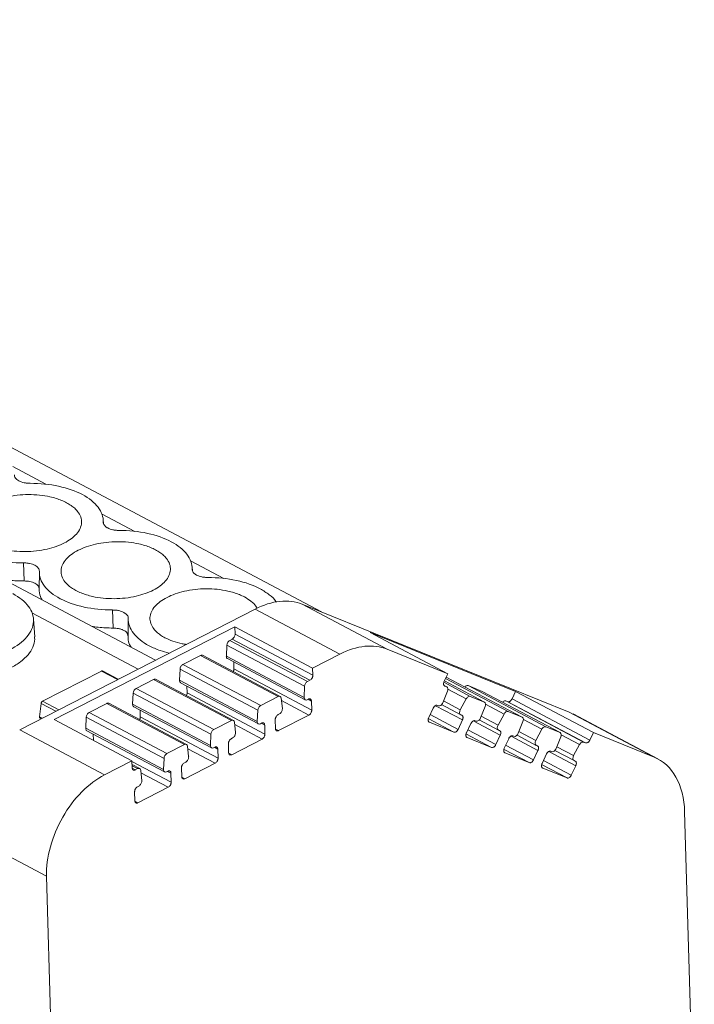
# Model space of a CAD drawing. Units: millimetres. Extents: x 1662 to 2000, y 1243 to 1362.
# Drawn here: x 1966 to 1999, y 1309 to 1356 of the extents above; entities that cross this region are included whole.
import ezdxf

# ---------------------------------------------------------------- set-up
doc = ezdxf.new("R2010")
doc.units = ezdxf.units.MM

# ---------------------------------------------------------------- blocks, each defined once
blk = doc.blocks.new('4')
at = {"color": 7, "linetype": 'Continuous', "lineweight": 15}
for p, q in [((1698.458, 1236.17), (1640.12, 1267.082)), ((1706.459, 1238.494), (1656.356, 1265.041)), ((1695.94, 1242.777), (1695.929, 1242.935)), ((1692.113, 1239.992), (1692.09, 1240.864)), ((1692.847, 1240.448), (1692.836, 1239.589)), ((1700.231, 1240.504), (1700.22, 1240.662)), ((1703.261, 1238.633), (1691.899, 1232.807)), ((1696.404, 1237.719), (1696.381, 1238.591)), ((1707.356, 1236.463), (1703.261, 1238.633)), ((1709.628, 1236.698), (1705.533, 1238.868)), ((1718.42, 1233.658), (1705.533, 1238.868)), ((1692.624, 1237.297), (1692.564, 1238.155)), ((1697.137, 1238.175), (1697.127, 1237.315)), ((1693.563, 1233.303), (1702.282, 1237.774)), ((1702.282, 1237.774), (1706.034, 1235.785)), ((1702.282, 1237.774), (1702.294, 1237.431)), ((1708.806, 1237.502), (1715.832, 1234.661)), ((1712.558, 1235.513), (1708.806, 1237.502)), ((1702.154, 1237.185), (1702.038, 1237.126)), ((1702.038, 1237.126), (1705.791, 1235.138)), ((1705.906, 1235.197), (1702.154, 1237.185)), ((1702.294, 1237.43), (1702.294, 1237.431)), ((1702.294, 1237.431), (1706.046, 1235.442)), ((1701.898, 1236.898), (1701.872, 1236.359)), ((1701.898, 1236.898), (1705.651, 1234.909)), ((1709.628, 1236.698), (1712.558, 1235.513)), ((1700.622, 1236.4), (1699.777, 1235.967)), ((1700.622, 1236.4), (1704.375, 1234.412)), ((1704.474, 1234.417), (1700.719, 1236.407)), ((1701.872, 1236.359), (1705.624, 1234.371)), ((1701.921, 1236.242), (1705.677, 1234.251)), ((1702.233, 1236.076), (1702.241, 1235.748)), ((1706.034, 1235.785), (1707.356, 1236.463)), ((1693.004, 1234.185), (1695.847, 1235.643)), ((1696.654, 1235.245), (1695.895, 1235.647)), ((1699.637, 1235.739), (1699.611, 1235.2)), ((1703.39, 1233.75), (1699.637, 1235.739)), ((1703.53, 1233.979), (1699.777, 1235.967)), ((1702.241, 1235.748), (1705.994, 1233.76)), ((1706.034, 1235.785), (1706.046, 1235.442)), ((1698.361, 1235.241), (1697.517, 1234.808)), ((1698.361, 1235.241), (1702.114, 1233.253)), ((1702.214, 1233.258), (1698.458, 1235.248)), ((1703.364, 1233.211), (1699.611, 1235.2)), ((1705.791, 1235.138), (1705.906, 1235.197)), ((1706.046, 1235.442), (1706.046, 1235.441)), ((1712.383, 1235.15), (1712.558, 1235.513)), ((1712.403, 1235.168), (1714.328, 1234.148)), ((1712.482, 1235.356), (1716.15, 1233.412)), ((1701.269, 1232.82), (1697.517, 1234.808)), ((1699.661, 1235.083), (1703.417, 1233.092)), ((1699.973, 1234.917), (1699.98, 1234.589)), ((1705.624, 1234.371), (1705.651, 1234.909)), ((1712.545, 1234.675), (1712.317, 1234.115)), ((1712.506, 1234.885), (1712.377, 1234.953)), ((1712.413, 1234.922), (1712.506, 1234.885)), ((1714.222, 1234.663), (1713.539, 1234.94)), ((1717.291, 1232.951), (1713.539, 1234.94)), ((1714.222, 1234.663), (1717.975, 1232.675)), ((1715.832, 1234.661), (1715.66, 1234.298)), ((1715.832, 1234.661), (1719.584, 1232.673)), ((1697.377, 1234.58), (1697.35, 1234.041)), ((1701.129, 1232.591), (1697.377, 1234.58)), ((1699.98, 1234.589), (1703.733, 1232.601)), ((1703.53, 1233.979), (1704.375, 1234.412)), ((1704.524, 1234.329), (1704.574, 1233.83)), ((1705.834, 1234.289), (1705.774, 1234.258)), ((1705.983, 1234.193), (1705.984, 1234.192)), ((1705.994, 1233.76), (1705.984, 1234.192)), ((1713.162, 1233.771), (1713.452, 1234.305)), ((1713.647, 1234.423), (1714.328, 1234.148)), ((1715.456, 1234.165), (1715.363, 1234.202)), ((1715.363, 1234.202), (1719.116, 1232.214)), ((1715.66, 1234.298), (1719.412, 1232.31)), ((1692.861, 1233.434), (1692.934, 1234.078)), ((1696.101, 1234.082), (1695.252, 1233.647)), ((1696.101, 1234.082), (1699.853, 1232.094)), ((1699.953, 1232.099), (1696.197, 1234.089)), ((1701.103, 1232.052), (1697.35, 1234.041)), ((1697.4, 1233.924), (1701.156, 1231.933)), ((1697.712, 1233.758), (1697.72, 1233.43)), ((1703.364, 1233.211), (1703.39, 1233.75)), ((1711.855, 1233.851), (1711.639, 1233.396)), ((1712.106, 1233.966), (1712.058, 1233.985)), ((1713.185, 1233.53), (1712.257, 1234.022)), ((1714.367, 1233.939), (1714.139, 1233.379)), ((1719.209, 1232.176), (1715.456, 1234.165)), ((1692.885, 1233.368), (1692.938, 1233.34)), ((1697.315, 1231.315), (1693.563, 1233.303)), ((1695.112, 1233.419), (1695.086, 1232.88)), ((1698.865, 1231.43), (1695.112, 1233.419)), ((1699.005, 1231.659), (1695.252, 1233.647)), ((1697.72, 1233.43), (1701.472, 1231.442)), ((1701.269, 1232.82), (1702.114, 1233.253)), ((1704.232, 1233.296), (1704.242, 1232.864)), ((1704.435, 1233.572), (1704.372, 1233.539)), ((1705.854, 1233.516), (1704.392, 1232.767)), ((1713.052, 1232.828), (1713.268, 1233.283)), ((1713.237, 1233.509), (1713.185, 1233.53)), ((1713.928, 1233.229), (1713.88, 1233.249)), ((1715.007, 1232.794), (1714.079, 1233.286)), ((1714.984, 1233.035), (1715.274, 1233.569)), ((1715.469, 1233.687), (1716.15, 1233.412)), ((1722.515, 1231.488), (1718.42, 1233.658)), ((1722.702, 1231.401), (1718.603, 1233.573)), ((1695.994, 1230.637), (1691.899, 1232.807)), ((1698.839, 1230.892), (1695.086, 1232.88)), ((1695.136, 1232.763), (1698.892, 1230.773)), ((1702.263, 1233.17), (1702.314, 1232.671)), ((1703.573, 1233.13), (1703.513, 1233.099)), ((1703.723, 1233.034), (1703.723, 1233.033)), ((1703.733, 1232.601), (1703.723, 1233.033)), ((1704.242, 1232.863), (1704.242, 1232.864)), ((1712.849, 1232.694), (1711.671, 1233.17)), ((1713.677, 1233.115), (1713.461, 1232.66)), ((1715.058, 1232.773), (1715.007, 1232.794)), ((1716.188, 1233.202), (1715.96, 1232.643)), ((1716.806, 1232.299), (1717.096, 1232.833)), ((1717.291, 1232.951), (1717.975, 1232.675)), ((1695.448, 1232.598), (1695.455, 1232.301)), ((1701.103, 1232.052), (1701.129, 1232.591)), ((1702.174, 1232.413), (1702.111, 1232.38)), ((1703.593, 1232.357), (1702.131, 1231.608)), ((1714.671, 1231.958), (1713.493, 1232.434)), ((1714.874, 1232.091), (1715.09, 1232.547)), ((1715.499, 1232.379), (1715.283, 1231.923)), ((1715.75, 1232.493), (1715.702, 1232.513)), ((1716.829, 1232.057), (1715.901, 1232.55)), ((1718.013, 1232.465), (1717.785, 1231.906)), ((1719.584, 1232.673), (1719.412, 1232.31)), ((1719.584, 1232.673), (1722.515, 1231.488)), ((1699.005, 1231.659), (1699.853, 1232.094)), ((1700.002, 1232.011), (1700.053, 1231.512)), ((1701.312, 1231.971), (1701.253, 1231.94)), ((1701.462, 1231.875), (1701.462, 1231.874)), ((1701.472, 1231.442), (1701.462, 1231.874)), ((1701.971, 1232.137), (1701.981, 1231.705)), ((1716.696, 1231.355), (1716.912, 1231.811)), ((1716.88, 1232.037), (1716.829, 1232.057)), ((1718.654, 1231.32), (1717.725, 1231.812)), ((1718.63, 1231.561), (1718.92, 1232.096)), ((1719.116, 1232.214), (1719.209, 1232.176)), ((1698.839, 1230.892), (1698.865, 1231.43)), ((1701.981, 1231.704), (1701.981, 1231.705)), ((1716.493, 1231.222), (1715.315, 1231.698)), ((1717.324, 1231.642), (1717.108, 1231.186)), ((1717.575, 1231.756), (1717.527, 1231.776)), ((1695.994, 1230.637), (1697.315, 1231.315)), ((1697.324, 1230.971), (1697.315, 1231.315)), ((1697.689, 1230.938), (1697.32, 1231.133)), ((1697.324, 1230.969), (1697.324, 1230.971)), ((1697.473, 1230.873), (1697.589, 1230.933)), ((1697.738, 1230.85), (1697.789, 1230.351)), ((1699.71, 1230.978), (1699.72, 1230.546)), ((1699.914, 1231.254), (1699.85, 1231.221)), ((1701.332, 1231.198), (1699.87, 1230.449)), ((1718.318, 1230.485), (1717.139, 1230.961)), ((1718.521, 1230.618), (1718.737, 1231.074)), ((1718.705, 1231.299), (1718.654, 1231.32)), ((1699.048, 1230.81), (1698.988, 1230.779)), ((1699.198, 1230.714), (1699.198, 1230.713)), ((1699.208, 1230.281), (1699.198, 1230.713)), ((1699.72, 1230.544), (1699.72, 1230.546)), ((1697.649, 1230.093), (1697.586, 1230.06)), ((1699.068, 1230.037), (1697.606, 1229.288)), ((1697.446, 1229.817), (1697.456, 1229.385)), ((1697.456, 1229.384), (1697.456, 1229.385)), ((1724.457, 1212.699), (1723.989, 1228.855)), ((1689.1, 1227.916), (1693.194, 1225.746)), ((1693.194, 1225.746), (1694.024, 1197.094))]:
    blk.add_line(p, q, dxfattribs=at)
at = {"color": 8, "linetype": 'Continuous', "lineweight": 15}
for p, q in [((1693.168, 1244.659), (1691.564, 1245.51)), ((1697.459, 1242.386), (1695.854, 1243.236)), ((1701.749, 1240.113), (1700.145, 1240.963)), ((1697.618, 1235.739), (1692.485, 1238.459)), ((1695.847, 1235.643), (1696.626, 1235.23)), ((1715.469, 1233.687), (1712.449, 1235.288)), ((1713.647, 1234.423), (1712.366, 1235.103)), ((1713.452, 1234.305), (1712.565, 1234.775)), ((1693.783, 1233.773), (1693.004, 1234.185)), ((1705.854, 1233.516), (1704.535, 1234.215)), ((1705.984, 1234.192), (1705.817, 1234.28)), ((1713.162, 1233.771), (1712.351, 1234.2)), ((1692.934, 1234.078), (1693.644, 1233.702)), ((1713.268, 1233.283), (1711.967, 1233.973)), ((1715.274, 1233.569), (1714.387, 1234.039)), ((1692.99, 1233.366), (1692.861, 1233.434)), ((1712.849, 1232.694), (1711.641, 1233.334)), ((1711.708, 1233.54), (1713.052, 1232.828)), ((1715.09, 1232.547), (1713.789, 1233.236)), ((1714.984, 1233.035), (1714.173, 1233.464)), ((1717.096, 1232.833), (1716.209, 1233.303)), ((1703.593, 1232.357), (1702.275, 1233.056)), ((1703.723, 1233.033), (1703.556, 1233.121)), ((1704.246, 1232.844), (1704.392, 1232.767)), ((1713.53, 1232.804), (1714.874, 1232.091)), ((1714.671, 1231.958), (1713.463, 1232.598)), ((1716.912, 1231.811), (1715.611, 1232.5)), ((1716.806, 1232.299), (1715.995, 1232.728)), ((1718.033, 1232.566), (1718.92, 1232.096)), ((1701.332, 1231.198), (1700.014, 1231.897)), ((1701.462, 1231.874), (1701.295, 1231.962)), ((1716.493, 1231.222), (1715.285, 1231.862)), ((1715.352, 1232.068), (1716.696, 1231.355)), ((1717.82, 1231.991), (1718.63, 1231.561)), ((1701.985, 1231.685), (1702.131, 1231.608)), ((1717.176, 1231.331), (1718.521, 1230.618)), ((1718.737, 1231.074), (1717.436, 1231.763)), ((1697.316, 1231.283), (1699.208, 1230.281)), ((1697.589, 1230.933), (1697.321, 1231.075)), ((1697.328, 1230.951), (1697.473, 1230.873)), ((1718.318, 1230.485), (1717.11, 1231.124)), ((1699.068, 1230.037), (1697.75, 1230.736)), ((1699.198, 1230.713), (1699.031, 1230.801)), ((1699.724, 1230.526), (1699.87, 1230.449)), ((1697.46, 1229.365), (1697.606, 1229.288))]:
    blk.add_line(p, q, dxfattribs=at)
at = {"color": 7, "linetype": 'Continuous', "lineweight": 15}
for points, knots in [([(1692.398, 1244.706), (1692.373, 1244.706), (1692.324, 1244.707), (1692.252, 1244.713), (1692.182, 1244.722), (1692.087, 1244.738), (1691.973, 1244.769), (1691.853, 1244.821), (1691.755, 1244.885), (1691.688, 1244.956), (1691.646, 1245.031), (1691.643, 1245.082), (1691.641, 1245.107)], [0, 0, 0, 0, 0.060553, 0.120485, 0.180306, 0.240532, 0.369924, 0.50012, 0.62948, 0.759708, 0.879212, 1, 1, 1, 1]), ([(1692.398, 1244.706), (1692.872, 1244.706), (1693.342, 1244.657), (1694.206, 1244.471), (1694.599, 1244.332), (1694.925, 1244.16)], [0, 0, 0, 0, 0.5, 0.5, 1, 1, 1, 1]), ([(1690.325, 1241.801), (1690.288, 1241.822), (1690.213, 1241.863), (1690.111, 1241.929), (1690.018, 1241.998), (1689.933, 1242.07), (1689.858, 1242.146), (1689.742, 1242.281), (1689.626, 1242.488), (1689.588, 1242.768), (1689.657, 1243.049), (1689.832, 1243.312), (1690.091, 1243.549), (1690.421, 1243.751), (1690.814, 1243.92), (1691.271, 1244.051), (1691.779, 1244.138), (1692.319, 1244.169), (1692.857, 1244.145), (1693.303, 1244.072), (1693.655, 1243.98), (1693.926, 1243.885), (1694.083, 1243.808), (1694.162, 1243.769)], [0, 0, 0, 0, 0.020172, 0.040179, 0.060098, 0.080009, 0.099993, 0.120128, 0.18505, 0.250091, 0.315008, 0.380054, 0.439977, 0.500028, 0.559955, 0.620002, 0.684923, 0.749965, 0.814882, 0.879928, 0.919974, 0.959784, 1, 1, 1, 1]), ([(1694.925, 1244.16), (1695.251, 1243.987), (1695.509, 1243.78), (1695.853, 1243.327), (1695.939, 1243.081), (1695.931, 1242.834)], [0, 0, 0, 0, 0.5, 0.5, 1, 1, 1, 1]), ([(1694.162, 1243.769), (1694.2, 1243.748), (1694.275, 1243.707), (1694.376, 1243.641), (1694.47, 1243.572), (1694.554, 1243.5), (1694.63, 1243.425), (1694.746, 1243.289), (1694.862, 1243.082), (1694.9, 1242.802), (1694.831, 1242.521), (1694.656, 1242.258), (1694.397, 1242.022), (1694.067, 1241.819), (1693.674, 1241.651), (1693.216, 1241.519), (1692.709, 1241.432), (1692.169, 1241.401), (1691.631, 1241.426), (1691.185, 1241.498), (1690.833, 1241.59), (1690.562, 1241.685), (1690.404, 1241.762), (1690.325, 1241.801)], [0, 0, 0, 0, 0.020172, 0.040179, 0.060098, 0.080009, 0.099993, 0.120128, 0.18505, 0.250091, 0.315008, 0.380054, 0.439977, 0.500028, 0.559955, 0.620002, 0.684923, 0.749965, 0.814882, 0.879928, 0.919974, 0.959784, 1, 1, 1, 1]), ([(1696.147, 1242.55), (1696.13, 1242.559), (1696.096, 1242.579), (1696.052, 1242.61), (1696.015, 1242.644), (1695.974, 1242.691), (1695.938, 1242.754), (1695.933, 1242.807), (1695.931, 1242.834)], [0, 0, 0, 0, 0.126848, 0.251543, 0.375175, 0.498864, 0.745817, 1, 1, 1, 1]), ([(1696.688, 1242.433), (1696.662, 1242.433), (1696.611, 1242.434), (1696.536, 1242.44), (1696.464, 1242.449), (1696.37, 1242.467), (1696.259, 1242.497), (1696.185, 1242.532), (1696.147, 1242.55)], [0, 0, 0, 0, 0.126848, 0.251543, 0.375175, 0.498864, 0.745817, 1, 1, 1, 1]), ([(1696.688, 1242.433), (1697.162, 1242.432), (1697.632, 1242.384), (1698.496, 1242.197), (1698.889, 1242.059), (1699.215, 1241.886)], [0, 0, 0, 0, 0.5, 0.5, 1, 1, 1, 1]), ([(1694.616, 1239.528), (1694.578, 1239.549), (1694.504, 1239.59), (1694.402, 1239.656), (1694.308, 1239.725), (1694.224, 1239.797), (1694.148, 1239.872), (1694.032, 1240.008), (1693.917, 1240.214), (1693.878, 1240.495), (1693.947, 1240.776), (1694.122, 1241.039), (1694.381, 1241.275), (1694.711, 1241.477), (1695.105, 1241.646), (1695.562, 1241.777), (1696.069, 1241.864), (1696.61, 1241.896), (1697.147, 1241.871), (1697.593, 1241.799), (1697.945, 1241.707), (1698.216, 1241.612), (1698.374, 1241.534), (1698.453, 1241.495)], [0, 0, 0, 0, 0.020172, 0.040179, 0.060098, 0.080009, 0.099993, 0.120128, 0.18505, 0.250091, 0.315008, 0.380054, 0.439977, 0.500028, 0.559955, 0.620002, 0.684923, 0.749965, 0.814882, 0.879928, 0.919974, 0.959784, 1, 1, 1, 1]), ([(1699.215, 1241.886), (1699.541, 1241.714), (1699.8, 1241.506), (1700.144, 1241.053), (1700.229, 1240.807), (1700.222, 1240.56)], [0, 0, 0, 0, 0.5, 0.5, 1, 1, 1, 1]), ([(1692.09, 1240.864), (1691.616, 1240.864), (1691.146, 1240.913), (1690.282, 1241.1), (1689.889, 1241.238), (1689.563, 1241.41)], [0, 0, 0, 0, 0.5, 0.5, 1, 1, 1, 1]), ([(1698.453, 1241.495), (1698.49, 1241.475), (1698.565, 1241.434), (1698.667, 1241.368), (1698.76, 1241.299), (1698.845, 1241.227), (1698.92, 1241.151), (1699.036, 1241.015), (1699.152, 1240.809), (1699.19, 1240.529), (1699.121, 1240.247), (1698.947, 1239.984), (1698.688, 1239.748), (1698.357, 1239.546), (1697.964, 1239.377), (1697.507, 1239.246), (1696.999, 1239.159), (1696.459, 1239.128), (1695.922, 1239.152), (1695.475, 1239.224), (1695.124, 1239.317), (1694.852, 1239.412), (1694.695, 1239.489), (1694.616, 1239.528)], [0, 0, 0, 0, 0.020172, 0.040179, 0.060098, 0.080009, 0.099993, 0.120128, 0.18505, 0.250091, 0.315008, 0.380054, 0.439977, 0.500028, 0.559955, 0.620002, 0.684923, 0.749965, 0.814882, 0.879928, 0.919974, 0.959784, 1, 1, 1, 1]), ([(1692.09, 1240.864), (1692.115, 1240.864), (1692.164, 1240.863), (1692.236, 1240.857), (1692.306, 1240.849), (1692.401, 1240.832), (1692.515, 1240.801), (1692.635, 1240.749), (1692.733, 1240.686), (1692.8, 1240.615), (1692.841, 1240.54), (1692.845, 1240.489), (1692.847, 1240.463)], [0, 0, 0, 0, 0.060553, 0.120485, 0.180306, 0.240532, 0.369924, 0.50012, 0.62948, 0.759708, 0.879212, 1, 1, 1, 1]), ([(1693.853, 1239.137), (1693.528, 1239.31), (1693.269, 1239.517), (1692.925, 1239.97), (1692.84, 1240.216), (1692.847, 1240.463)], [0, 0, 0, 0, 0.5, 0.5, 1, 1, 1, 1]), ([(1700.437, 1240.276), (1700.42, 1240.286), (1700.386, 1240.305), (1700.343, 1240.337), (1700.305, 1240.37), (1700.264, 1240.417), (1700.228, 1240.48), (1700.224, 1240.533), (1700.222, 1240.56)], [0, 0, 0, 0, 0.126848, 0.251543, 0.375175, 0.498864, 0.745817, 1, 1, 1, 1]), ([(1692.113, 1239.992), (1691.873, 1239.996), (1691.518, 1240.003), (1691.187, 1240.061), (1691.08, 1240.08)], [0, 0, 0, 0, 0.677753, 1, 1, 1, 1]), ([(1692.837, 1239.609), (1692.836, 1239.621), (1692.836, 1239.646), (1692.827, 1239.682), (1692.812, 1239.717), (1692.782, 1239.764), (1692.728, 1239.822), (1692.635, 1239.882), (1692.52, 1239.932), (1692.39, 1239.967), (1692.253, 1239.988), (1692.16, 1239.991), (1692.113, 1239.992)], [0, 0, 0, 0, 0.0605608, 0.1204948, 0.1803135, 0.2405316, 0.3699044, 0.5001198, 0.6294581, 0.7597075, 0.8791812, 1, 1, 1, 1]), ([(1700.979, 1240.159), (1700.953, 1240.16), (1700.902, 1240.161), (1700.827, 1240.167), (1700.754, 1240.176), (1700.661, 1240.193), (1700.549, 1240.224), (1700.475, 1240.259), (1700.437, 1240.276)], [0, 0, 0, 0, 0.126848, 0.251543, 0.375175, 0.498864, 0.745817, 1, 1, 1, 1]), ([(1700.979, 1240.159), (1701.453, 1240.159), (1701.923, 1240.11), (1702.787, 1239.924), (1703.18, 1239.786), (1703.506, 1239.613)], [0, 0, 0, 0, 0.5, 0.5, 1, 1, 1, 1]), ([(1692.987, 1239.069), (1692.953, 1239.125), (1692.847, 1239.298), (1692.841, 1239.484), (1692.837, 1239.609)], [0, 0, 0, 0, 0.322246, 1, 1, 1, 1]), ([(1698.906, 1237.255), (1698.869, 1237.275), (1698.794, 1237.316), (1698.692, 1237.382), (1698.599, 1237.451), (1698.514, 1237.524), (1698.439, 1237.599), (1698.323, 1237.735), (1698.207, 1237.941), (1698.169, 1238.221), (1698.238, 1238.503), (1698.413, 1238.766), (1698.672, 1239.002), (1699.002, 1239.204), (1699.395, 1239.373), (1699.852, 1239.504), (1700.36, 1239.591), (1700.9, 1239.622), (1701.438, 1239.598), (1701.884, 1239.526), (1702.236, 1239.433), (1702.507, 1239.339), (1702.664, 1239.261), (1702.743, 1239.222)], [0, 0, 0, 0, 0.020172, 0.040179, 0.060098, 0.080009, 0.099993, 0.120128, 0.18505, 0.250091, 0.315008, 0.380054, 0.439977, 0.500028, 0.559955, 0.620002, 0.684923, 0.749965, 0.814882, 0.879928, 0.919974, 0.959784, 1, 1, 1, 1]), ([(1703.506, 1239.613), (1703.657, 1239.521), (1703.958, 1239.338), (1704.207, 1239.112), (1704.276, 1238.982), (1704.282, 1238.97)], [0, 0, 0, 0, 0.475275, 0.95055, 1, 1, 1, 1]), ([(1691.56, 1239.38), (1691.891, 1239.205), (1692.153, 1238.993), (1692.497, 1238.531), (1692.579, 1238.28), (1692.551, 1237.777), (1692.442, 1237.525), (1692.047, 1237.059), (1691.762, 1236.844), (1691.06, 1236.484), (1690.644, 1236.339), (1689.741, 1236.141), (1689.256, 1236.088), (1688.291, 1236.082), (1687.812, 1236.129), (1686.93, 1236.316), (1686.529, 1236.455), (1686.198, 1236.631)], [0, 0, 0, 0, 0.125, 0.125, 0.25, 0.25, 0.375, 0.375, 0.5, 0.5, 0.625, 0.625, 0.75, 0.75, 0.875, 0.875, 1, 1, 1, 1]), ([(1696.381, 1238.591), (1695.906, 1238.591), (1695.436, 1238.64), (1694.573, 1238.826), (1694.179, 1238.964), (1693.853, 1239.137)], [0, 0, 0, 0, 0.5, 0.5, 1, 1, 1, 1]), ([(1702.743, 1239.222), (1702.854, 1239.155), (1703.075, 1239.022), (1703.273, 1238.83), (1703.332, 1238.706), (1703.349, 1238.669)], [0, 0, 0, 0, 0.411474, 0.822949, 1, 1, 1, 1]), ([(1705.533, 1238.868), (1705.208, 1238.999), (1704.842, 1239.046), (1704.07, 1238.967), (1703.665, 1238.84), (1703.261, 1238.633)], [0, 0, 0, 0, 0.5, 0.5, 1, 1, 1, 1]), ([(1696.381, 1238.591), (1696.405, 1238.59), (1696.454, 1238.59), (1696.526, 1238.584), (1696.597, 1238.575), (1696.691, 1238.558), (1696.806, 1238.528), (1696.883, 1238.492), (1696.922, 1238.474)], [0, 0, 0, 0, 0.121433, 0.2414, 0.360898, 0.480934, 0.737928, 1, 1, 1, 1]), ([(1696.922, 1238.474), (1696.94, 1238.464), (1696.975, 1238.444), (1697.019, 1238.411), (1697.058, 1238.376), (1697.098, 1238.328), (1697.132, 1238.266), (1697.136, 1238.215), (1697.137, 1238.19)], [0, 0, 0, 0, 0.130734, 0.260055, 0.389239, 0.519568, 0.757011, 1, 1, 1, 1]), ([(1698.144, 1236.864), (1697.818, 1237.036), (1697.56, 1237.244), (1697.216, 1237.697), (1697.13, 1237.943), (1697.137, 1238.19)], [0, 0, 0, 0, 0.5, 0.5, 1, 1, 1, 1]), ([(1696.404, 1237.719), (1696.163, 1237.723), (1695.808, 1237.729), (1695.477, 1237.787), (1695.371, 1237.806)], [0, 0, 0, 0, 0.677754, 1, 1, 1, 1]), ([(1696.921, 1237.607), (1696.903, 1237.616), (1696.867, 1237.634), (1696.807, 1237.657), (1696.744, 1237.676), (1696.657, 1237.697), (1696.544, 1237.715), (1696.451, 1237.717), (1696.404, 1237.719)], [0, 0, 0, 0, 0.130714, 0.260029, 0.38922, 0.519568, 0.756976, 1, 1, 1, 1]), ([(1697.127, 1237.336), (1697.126, 1237.352), (1697.125, 1237.384), (1697.109, 1237.432), (1697.076, 1237.487), (1697.019, 1237.548), (1696.954, 1237.587), (1696.921, 1237.607)], [0, 0, 0, 0, 0.161523, 0.321019, 0.480867, 0.737875, 1, 1, 1, 1]), ([(1692.608, 1237.3), (1692.615, 1237.258), (1692.645, 1237.091), (1692.55, 1236.794), (1692.324, 1236.427), (1691.958, 1236.087), (1691.476, 1235.789), (1690.895, 1235.542), (1690.238, 1235.358), (1689.529, 1235.242), (1688.797, 1235.2), (1688.068, 1235.233), (1687.373, 1235.341), (1686.729, 1235.514), (1686.375, 1235.681), (1686.197, 1235.764)], [0, 0, 0, 0, 0.026746, 0.10785, 0.188955, 0.270059, 0.351164, 0.432268, 0.513373, 0.594477, 0.675582, 0.756687, 0.837791, 0.918895, 1, 1, 1, 1]), ([(1697.278, 1236.796), (1697.244, 1236.852), (1697.137, 1237.025), (1697.131, 1237.21), (1697.127, 1237.336)], [0, 0, 0, 0, 0.322247, 1, 1, 1, 1]), ([(1699.944, 1236.932), (1699.877, 1236.941), (1699.646, 1236.973), (1699.285, 1237.079), (1699.032, 1237.196), (1698.906, 1237.255)], [0, 0, 0, 0, 0.167804, 0.583902, 1, 1, 1, 1]), ([(1702.038, 1237.126), (1702.002, 1237.108), (1701.967, 1237.073), (1701.916, 1236.99), (1701.9, 1236.941), (1701.898, 1236.898)], [0, 0, 0, 0, 0.5, 0.5, 1, 1, 1, 1]), ([(1702.154, 1237.185), (1702.163, 1237.191), (1702.182, 1237.202), (1702.209, 1237.226), (1702.234, 1237.255), (1702.262, 1237.297), (1702.289, 1237.359), (1702.292, 1237.406), (1702.294, 1237.43)], [0, 0, 0, 0, 0.128668, 0.251882, 0.374363, 0.500914, 0.746195, 1, 1, 1, 1]), ([(1699.119, 1236.509), (1698.969, 1236.547), (1698.608, 1236.638), (1698.315, 1236.781), (1698.144, 1236.864)], [0, 0, 0, 0, 0.416605, 1, 1, 1, 1]), ([(1707.356, 1236.463), (1707.759, 1236.67), (1708.165, 1236.797), (1708.937, 1236.877), (1709.303, 1236.83), (1709.628, 1236.698)], [0, 0, 0, 0, 0.5, 0.5, 1, 1, 1, 1]), ([(1700.72, 1236.406), (1700.706, 1236.411), (1700.676, 1236.422), (1700.64, 1236.407), (1700.622, 1236.4)], [0, 0, 0, 0, 0.492271, 1, 1, 1, 1]), ([(1701.872, 1236.343), (1701.875, 1236.322), (1701.881, 1236.281), (1701.903, 1236.247), (1701.922, 1236.243), (1701.924, 1236.242)], [0, 0, 0, 0, 0.469275, 0.938523, 1, 1, 1, 1]), ([(1695.847, 1235.643), (1695.855, 1235.646), (1695.872, 1235.652), (1695.889, 1235.652), (1695.895, 1235.646), (1695.896, 1235.646)], [0, 0, 0, 0, 0.475524, 0.950969, 1, 1, 1, 1]), ([(1699.777, 1235.967), (1699.742, 1235.949), (1699.707, 1235.914), (1699.655, 1235.831), (1699.64, 1235.782), (1699.637, 1235.739)], [0, 0, 0, 0, 0.5, 0.5, 1, 1, 1, 1]), ([(1702.207, 1235.618), (1702.216, 1235.638), (1702.237, 1235.681), (1702.24, 1235.724), (1702.241, 1235.748)], [0, 0, 0, 0, 0.453725, 1, 1, 1, 1]), ([(1698.459, 1235.247), (1698.445, 1235.252), (1698.416, 1235.263), (1698.38, 1235.248), (1698.361, 1235.241)], [0, 0, 0, 0, 0.492273, 1, 1, 1, 1]), ([(1699.611, 1235.184), (1699.614, 1235.163), (1699.62, 1235.122), (1699.643, 1235.088), (1699.661, 1235.084), (1699.663, 1235.083)], [0, 0, 0, 0, 0.469258, 0.938525, 1, 1, 1, 1]), ([(1705.651, 1234.909), (1705.653, 1234.953), (1705.669, 1235.001), (1705.72, 1235.085), (1705.755, 1235.119), (1705.791, 1235.138)], [0, 0, 0, 0, 0.5, 0.5, 1, 1, 1, 1]), ([(1706.046, 1235.441), (1706.046, 1235.43), (1706.045, 1235.407), (1706.038, 1235.37), (1706.025, 1235.334), (1706.002, 1235.288), (1705.963, 1235.234), (1705.926, 1235.209), (1705.906, 1235.197)], [0, 0, 0, 0, 0.128672, 0.251888, 0.3743683, 0.5009153, 0.7461955, 1, 1, 1, 1]), ([(1712.354, 1235.027), (1712.354, 1235.04), (1712.355, 1235.066), (1712.365, 1235.108), (1712.377, 1235.136), (1712.383, 1235.15)], [0, 0, 0, 0, 0.328364, 0.655977, 1, 1, 1, 1]), ([(1697.517, 1234.808), (1697.481, 1234.79), (1697.446, 1234.755), (1697.395, 1234.672), (1697.379, 1234.623), (1697.377, 1234.58)], [0, 0, 0, 0, 0.5, 0.5, 1, 1, 1, 1]), ([(1712.413, 1234.922), (1712.405, 1234.927), (1712.388, 1234.936), (1712.369, 1234.959), (1712.357, 1234.99), (1712.355, 1235.015), (1712.354, 1235.027)], [0, 0, 0, 0, 0.256701, 0.50038, 0.743862, 1, 1, 1, 1]), ([(1713.539, 1234.94), (1713.523, 1234.943), (1713.491, 1234.95), (1713.437, 1234.927), (1713.399, 1234.9), (1713.384, 1234.879), (1713.383, 1234.878)], [0, 0, 0, 0, 0.328233, 0.656485, 0.984713, 1, 1, 1, 1]), ([(1692.934, 1234.078), (1692.936, 1234.089), (1692.94, 1234.111), (1692.956, 1234.142), (1692.978, 1234.169), (1692.995, 1234.18), (1693.004, 1234.185)], [0, 0, 0, 0, 0.252626, 0.497408, 0.741705, 1, 1, 1, 1]), ([(1699.946, 1234.459), (1699.956, 1234.479), (1699.977, 1234.522), (1699.979, 1234.565), (1699.98, 1234.589)], [0, 0, 0, 0, 0.453725, 1, 1, 1, 1]), ([(1704.375, 1234.412), (1704.411, 1234.43), (1704.447, 1234.432), (1704.501, 1234.402), (1704.52, 1234.37), (1704.524, 1234.329)], [0, 0, 0, 0, 0.5, 0.5, 1, 1, 1, 1]), ([(1705.774, 1234.258), (1705.736, 1234.239), (1705.698, 1234.238), (1705.642, 1234.273), (1705.625, 1234.31), (1705.624, 1234.354)], [0, 0, 0, 0, 0.5, 0.5, 1, 1, 1, 1]), ([(1705.834, 1234.289), (1705.843, 1234.293), (1705.862, 1234.301), (1705.89, 1234.306), (1705.915, 1234.303), (1705.945, 1234.289), (1705.975, 1234.257), (1705.981, 1234.215), (1705.983, 1234.193)], [0, 0, 0, 0, 0.128546, 0.251716, 0.374235, 0.500906, 0.746246, 1, 1, 1, 1]), ([(1713.452, 1234.305), (1713.476, 1234.349), (1713.51, 1234.386), (1713.581, 1234.43), (1713.618, 1234.435), (1713.647, 1234.423)], [0, 0, 0, 0, 0.5, 0.5, 1, 1, 1, 1]), ([(1715.363, 1234.202), (1715.348, 1234.206), (1715.316, 1234.213), (1715.262, 1234.189), (1715.223, 1234.163), (1715.209, 1234.142), (1715.208, 1234.141)], [0, 0, 0, 0, 0.328243, 0.656474, 0.984713, 1, 1, 1, 1]), ([(1715.456, 1234.165), (1715.465, 1234.162), (1715.481, 1234.158), (1715.508, 1234.159), (1715.536, 1234.168), (1715.574, 1234.188), (1715.621, 1234.229), (1715.647, 1234.275), (1715.66, 1234.298)], [0, 0, 0, 0, 0.128694, 0.251891, 0.374353, 0.500923, 0.746199, 1, 1, 1, 1]), ([(1696.199, 1234.088), (1696.184, 1234.093), (1696.155, 1234.104), (1696.119, 1234.089), (1696.101, 1234.082)], [0, 0, 0, 0, 0.492264, 1, 1, 1, 1]), ([(1697.35, 1234.025), (1697.353, 1234.004), (1697.359, 1233.963), (1697.382, 1233.929), (1697.4, 1233.925), (1697.402, 1233.924)], [0, 0, 0, 0, 0.469255, 0.938541, 1, 1, 1, 1]), ([(1703.39, 1233.75), (1703.392, 1233.794), (1703.408, 1233.842), (1703.459, 1233.926), (1703.494, 1233.96), (1703.53, 1233.979)], [0, 0, 0, 0, 0.5, 0.5, 1, 1, 1, 1]), ([(1704.575, 1233.816), (1704.576, 1233.772), (1704.562, 1233.72), (1704.51, 1233.629), (1704.473, 1233.591), (1704.435, 1233.572)], [0, 0, 0, 0, 0.5, 0.5, 1, 1, 1, 1]), ([(1705.994, 1233.76), (1705.993, 1233.748), (1705.993, 1233.725), (1705.985, 1233.689), (1705.972, 1233.653), (1705.95, 1233.607), (1705.911, 1233.553), (1705.873, 1233.528), (1705.854, 1233.516)], [0, 0, 0, 0, 0.128526, 0.251714, 0.374251, 0.500898, 0.746241, 1, 1, 1, 1]), ([(1711.855, 1233.851), (1711.861, 1233.863), (1711.874, 1233.887), (1711.897, 1233.918), (1711.922, 1233.945), (1711.959, 1233.973), (1712.008, 1233.996), (1712.042, 1233.989), (1712.058, 1233.985)], [0, 0, 0, 0, 0.128694, 0.251891, 0.374353, 0.500923, 0.746199, 1, 1, 1, 1]), ([(1712.317, 1234.115), (1712.296, 1234.064), (1712.26, 1234.017), (1712.181, 1233.961), (1712.139, 1233.952), (1712.106, 1233.966)], [0, 0, 0, 0, 0.5, 0.5, 1, 1, 1, 1]), ([(1715.274, 1233.569), (1715.297, 1233.613), (1715.332, 1233.65), (1715.403, 1233.693), (1715.44, 1233.699), (1715.469, 1233.687)], [0, 0, 0, 0, 0.5, 0.5, 1, 1, 1, 1]), ([(1692.887, 1233.369), (1692.882, 1233.371), (1692.87, 1233.378), (1692.86, 1233.402), (1692.861, 1233.423), (1692.861, 1233.434)], [0, 0, 0, 0, 0.266578, 0.633269, 1, 1, 1, 1]), ([(1695.252, 1233.647), (1695.217, 1233.629), (1695.182, 1233.594), (1695.13, 1233.511), (1695.115, 1233.462), (1695.112, 1233.419)], [0, 0, 0, 0, 0.5, 0.5, 1, 1, 1, 1]), ([(1697.685, 1233.3), (1697.695, 1233.32), (1697.716, 1233.363), (1697.718, 1233.406), (1697.72, 1233.43)], [0, 0, 0, 0, 0.453725, 1, 1, 1, 1]), ([(1702.114, 1233.253), (1702.15, 1233.271), (1702.186, 1233.273), (1702.241, 1233.243), (1702.259, 1233.211), (1702.263, 1233.17)], [0, 0, 0, 0, 0.5, 0.5, 1, 1, 1, 1]), ([(1704.232, 1233.296), (1704.232, 1233.308), (1704.233, 1233.331), (1704.24, 1233.367), (1704.253, 1233.403), (1704.276, 1233.449), (1704.315, 1233.503), (1704.352, 1233.527), (1704.372, 1233.539)], [0, 0, 0, 0, 0.128526, 0.251714, 0.374251, 0.500898, 0.746241, 1, 1, 1, 1]), ([(1711.612, 1233.275), (1711.612, 1233.288), (1711.613, 1233.313), (1711.622, 1233.355), (1711.634, 1233.382), (1711.639, 1233.396)], [0, 0, 0, 0, 0.328176, 0.655992, 1, 1, 1, 1]), ([(1711.671, 1233.17), (1711.662, 1233.175), (1711.645, 1233.183), (1711.627, 1233.207), (1711.615, 1233.238), (1711.613, 1233.263), (1711.612, 1233.275)], [0, 0, 0, 0, 0.256606, 0.500234, 0.743741, 1, 1, 1, 1]), ([(1713.237, 1233.509), (1713.245, 1233.504), (1713.262, 1233.495), (1713.28, 1233.472), (1713.292, 1233.441), (1713.294, 1233.416), (1713.296, 1233.404)], [0, 0, 0, 0, 0.256401, 0.5, 0.743599, 1, 1, 1, 1]), ([(1713.296, 1233.404), (1713.295, 1233.391), (1713.294, 1233.365), (1713.285, 1233.324), (1713.274, 1233.297), (1713.268, 1233.283)], [0, 0, 0, 0, 0.335929, 0.664071, 1, 1, 1, 1]), ([(1713.677, 1233.115), (1713.683, 1233.127), (1713.696, 1233.151), (1713.719, 1233.182), (1713.744, 1233.209), (1713.781, 1233.237), (1713.83, 1233.26), (1713.863, 1233.253), (1713.88, 1233.249)], [0, 0, 0, 0, 0.128694, 0.251891, 0.374353, 0.500923, 0.746199, 1, 1, 1, 1]), ([(1714.139, 1233.379), (1714.118, 1233.328), (1714.082, 1233.281), (1714.003, 1233.225), (1713.961, 1233.216), (1713.928, 1233.229)], [0, 0, 0, 0, 0.5, 0.5, 1, 1, 1, 1]), ([(1695.086, 1232.864), (1695.089, 1232.843), (1695.095, 1232.802), (1695.118, 1232.768), (1695.136, 1232.764), (1695.138, 1232.763)], [0, 0, 0, 0, 0.469275, 0.938523, 1, 1, 1, 1]), ([(1701.129, 1232.591), (1701.131, 1232.635), (1701.147, 1232.683), (1701.198, 1232.767), (1701.234, 1232.801), (1701.269, 1232.82)], [0, 0, 0, 0, 0.5, 0.5, 1, 1, 1, 1]), ([(1703.513, 1233.099), (1703.475, 1233.08), (1703.437, 1233.079), (1703.382, 1233.114), (1703.365, 1233.151), (1703.363, 1233.195)], [0, 0, 0, 0, 0.5, 0.5, 1, 1, 1, 1]), ([(1703.573, 1233.13), (1703.583, 1233.134), (1703.602, 1233.142), (1703.629, 1233.147), (1703.655, 1233.144), (1703.684, 1233.13), (1703.715, 1233.098), (1703.72, 1233.056), (1703.723, 1233.034)], [0, 0, 0, 0, 0.128546, 0.251716, 0.374235, 0.500906, 0.746246, 1, 1, 1, 1]), ([(1704.392, 1232.767), (1704.382, 1232.762), (1704.363, 1232.754), (1704.335, 1232.75), (1704.31, 1232.753), (1704.28, 1232.766), (1704.25, 1232.798), (1704.245, 1232.841), (1704.242, 1232.863)], [0, 0, 0, 0, 0.1287277, 0.2519654, 0.3744394, 0.500962, 0.7464913, 1, 1, 1, 1]), ([(1713.052, 1232.828), (1713.046, 1232.816), (1713.034, 1232.792), (1713.011, 1232.761), (1712.985, 1232.734), (1712.949, 1232.706), (1712.899, 1232.683), (1712.866, 1232.69), (1712.849, 1232.694)], [0, 0, 0, 0, 0.128694, 0.251891, 0.374353, 0.500923, 0.746199, 1, 1, 1, 1]), ([(1715.058, 1232.773), (1715.067, 1232.768), (1715.084, 1232.759), (1715.102, 1232.736), (1715.114, 1232.705), (1715.116, 1232.68), (1715.117, 1232.668)], [0, 0, 0, 0, 0.2564014, 0.5, 0.7435986, 1, 1, 1, 1]), ([(1717.096, 1232.833), (1717.119, 1232.877), (1717.153, 1232.914), (1717.225, 1232.957), (1717.262, 1232.963), (1717.291, 1232.951)], [0, 0, 0, 0, 0.5, 0.5, 1, 1, 1, 1]), ([(1701.971, 1232.137), (1701.971, 1232.149), (1701.972, 1232.172), (1701.98, 1232.208), (1701.992, 1232.244), (1702.015, 1232.29), (1702.054, 1232.344), (1702.092, 1232.368), (1702.111, 1232.38)], [0, 0, 0, 0, 0.128526, 0.251714, 0.374251, 0.500898, 0.746241, 1, 1, 1, 1]), ([(1702.314, 1232.657), (1702.316, 1232.613), (1702.301, 1232.561), (1702.25, 1232.47), (1702.212, 1232.432), (1702.174, 1232.413)], [0, 0, 0, 0, 0.5, 0.5, 1, 1, 1, 1]), ([(1703.733, 1232.601), (1703.733, 1232.589), (1703.732, 1232.566), (1703.724, 1232.53), (1703.712, 1232.494), (1703.689, 1232.448), (1703.65, 1232.394), (1703.612, 1232.369), (1703.593, 1232.357)], [0, 0, 0, 0, 0.128526, 0.251714, 0.374251, 0.500898, 0.746241, 1, 1, 1, 1]), ([(1713.434, 1232.539), (1713.434, 1232.552), (1713.434, 1232.577), (1713.444, 1232.619), (1713.455, 1232.646), (1713.461, 1232.66)], [0, 0, 0, 0, 0.328176, 0.655992, 1, 1, 1, 1]), ([(1713.493, 1232.434), (1713.484, 1232.438), (1713.467, 1232.447), (1713.449, 1232.471), (1713.437, 1232.502), (1713.435, 1232.526), (1713.434, 1232.539)], [0, 0, 0, 0, 0.256606, 0.500234, 0.743741, 1, 1, 1, 1]), ([(1715.117, 1232.668), (1715.117, 1232.655), (1715.116, 1232.629), (1715.107, 1232.587), (1715.096, 1232.561), (1715.09, 1232.547)], [0, 0, 0, 0, 0.335929, 0.664071, 1, 1, 1, 1]), ([(1715.499, 1232.379), (1715.505, 1232.391), (1715.517, 1232.414), (1715.54, 1232.446), (1715.566, 1232.473), (1715.603, 1232.501), (1715.652, 1232.524), (1715.685, 1232.517), (1715.702, 1232.513)], [0, 0, 0, 0, 0.128694, 0.251891, 0.374353, 0.500923, 0.746199, 1, 1, 1, 1]), ([(1715.96, 1232.643), (1715.94, 1232.592), (1715.904, 1232.545), (1715.825, 1232.489), (1715.783, 1232.48), (1715.75, 1232.493)], [0, 0, 0, 0, 0.5, 0.5, 1, 1, 1, 1]), ([(1719.412, 1232.31), (1719.406, 1232.298), (1719.394, 1232.275), (1719.371, 1232.243), (1719.345, 1232.217), (1719.309, 1232.188), (1719.259, 1232.165), (1719.226, 1232.173), (1719.209, 1232.176)], [0, 0, 0, 0, 0.128694, 0.251891, 0.374353, 0.500923, 0.746199, 1, 1, 1, 1]), ([(1699.853, 1232.094), (1699.889, 1232.112), (1699.925, 1232.114), (1699.98, 1232.084), (1699.998, 1232.052), (1700.002, 1232.011)], [0, 0, 0, 0, 0.5, 0.5, 1, 1, 1, 1]), ([(1701.253, 1231.94), (1701.215, 1231.921), (1701.176, 1231.92), (1701.121, 1231.955), (1701.104, 1231.992), (1701.103, 1232.036)], [0, 0, 0, 0, 0.5, 0.5, 1, 1, 1, 1]), ([(1701.312, 1231.971), (1701.322, 1231.975), (1701.341, 1231.983), (1701.369, 1231.988), (1701.394, 1231.985), (1701.424, 1231.971), (1701.454, 1231.939), (1701.459, 1231.897), (1701.462, 1231.875)], [0, 0, 0, 0, 0.128546, 0.251716, 0.374235, 0.500906, 0.746246, 1, 1, 1, 1]), ([(1714.874, 1232.091), (1714.868, 1232.08), (1714.856, 1232.056), (1714.833, 1232.025), (1714.807, 1231.998), (1714.771, 1231.97), (1714.721, 1231.947), (1714.688, 1231.954), (1714.671, 1231.958)], [0, 0, 0, 0, 0.128694, 0.251891, 0.374353, 0.500923, 0.746199, 1, 1, 1, 1]), ([(1715.256, 1231.803), (1715.256, 1231.816), (1715.256, 1231.841), (1715.266, 1231.882), (1715.277, 1231.91), (1715.283, 1231.923)], [0, 0, 0, 0, 0.328176, 0.655992, 1, 1, 1, 1]), ([(1715.315, 1231.698), (1715.306, 1231.702), (1715.289, 1231.711), (1715.271, 1231.735), (1715.259, 1231.765), (1715.257, 1231.79), (1715.256, 1231.803)], [0, 0, 0, 0, 0.256606, 0.5002342, 0.7437407, 1, 1, 1, 1]), ([(1716.88, 1232.037), (1716.889, 1232.032), (1716.906, 1232.023), (1716.924, 1232), (1716.936, 1231.969), (1716.938, 1231.944), (1716.939, 1231.931)], [0, 0, 0, 0, 0.256401, 0.5, 0.743599, 1, 1, 1, 1]), ([(1716.939, 1231.931), (1716.939, 1231.918), (1716.938, 1231.893), (1716.929, 1231.851), (1716.917, 1231.825), (1716.912, 1231.811)], [0, 0, 0, 0, 0.335929, 0.664071, 1, 1, 1, 1]), ([(1717.785, 1231.906), (1717.765, 1231.855), (1717.729, 1231.808), (1717.65, 1231.752), (1717.607, 1231.743), (1717.575, 1231.756)], [0, 0, 0, 0, 0.5, 0.5, 1, 1, 1, 1]), ([(1718.92, 1232.096), (1718.944, 1232.139), (1718.978, 1232.177), (1719.05, 1232.22), (1719.087, 1232.226), (1719.116, 1232.214)], [0, 0, 0, 0, 0.5, 0.5, 1, 1, 1, 1]), ([(1698.865, 1231.43), (1698.867, 1231.474), (1698.883, 1231.523), (1698.934, 1231.606), (1698.969, 1231.64), (1699.005, 1231.659)], [0, 0, 0, 0, 0.5, 0.5, 1, 1, 1, 1]), ([(1700.054, 1231.498), (1700.055, 1231.454), (1700.041, 1231.402), (1699.989, 1231.311), (1699.952, 1231.273), (1699.914, 1231.254)], [0, 0, 0, 0, 0.5, 0.5, 1, 1, 1, 1]), ([(1701.472, 1231.442), (1701.472, 1231.43), (1701.471, 1231.407), (1701.464, 1231.371), (1701.451, 1231.335), (1701.428, 1231.289), (1701.389, 1231.235), (1701.351, 1231.21), (1701.332, 1231.198)], [0, 0, 0, 0, 0.128526, 0.251714, 0.374251, 0.500898, 0.746241, 1, 1, 1, 1]), ([(1702.131, 1231.608), (1702.121, 1231.603), (1702.102, 1231.595), (1702.074, 1231.591), (1702.049, 1231.594), (1702.019, 1231.607), (1701.989, 1231.639), (1701.984, 1231.682), (1701.981, 1231.704)], [0, 0, 0, 0, 0.128728, 0.251965, 0.374439, 0.500962, 0.746491, 1, 1, 1, 1]), ([(1716.696, 1231.355), (1716.69, 1231.343), (1716.678, 1231.32), (1716.655, 1231.289), (1716.629, 1231.262), (1716.592, 1231.234), (1716.543, 1231.211), (1716.51, 1231.218), (1716.493, 1231.222)], [0, 0, 0, 0, 0.128694, 0.251891, 0.374353, 0.500923, 0.746199, 1, 1, 1, 1]), ([(1717.324, 1231.642), (1717.33, 1231.654), (1717.342, 1231.677), (1717.365, 1231.709), (1717.391, 1231.735), (1717.427, 1231.764), (1717.477, 1231.787), (1717.51, 1231.779), (1717.527, 1231.776)], [0, 0, 0, 0, 0.128694, 0.251891, 0.374353, 0.500923, 0.746199, 1, 1, 1, 1]), ([(1722.515, 1231.488), (1722.954, 1231.311), (1723.318, 1230.979), (1723.827, 1230.07), (1723.97, 1229.495), (1723.989, 1228.855)], [0, 0, 0, 0, 0.5, 0.5, 1, 1, 1, 1]), ([(1697.473, 1230.873), (1697.464, 1230.869), (1697.445, 1230.861), (1697.417, 1230.857), (1697.392, 1230.86), (1697.362, 1230.873), (1697.332, 1230.905), (1697.326, 1230.948), (1697.324, 1230.969)], [0, 0, 0, 0, 0.128728, 0.251965, 0.374439, 0.500962, 0.746491, 1, 1, 1, 1]), ([(1697.589, 1230.933), (1697.625, 1230.951), (1697.661, 1230.953), (1697.716, 1230.923), (1697.734, 1230.891), (1697.738, 1230.85)], [0, 0, 0, 0, 0.5, 0.5, 1, 1, 1, 1]), ([(1698.988, 1230.779), (1698.95, 1230.76), (1698.912, 1230.759), (1698.857, 1230.795), (1698.84, 1230.831), (1698.839, 1230.875)], [0, 0, 0, 0, 0.5, 0.5, 1, 1, 1, 1]), ([(1699.71, 1230.978), (1699.711, 1230.99), (1699.711, 1231.013), (1699.719, 1231.049), (1699.731, 1231.085), (1699.754, 1231.131), (1699.793, 1231.185), (1699.831, 1231.209), (1699.85, 1231.221)], [0, 0, 0, 0, 0.128526, 0.251714, 0.374251, 0.500898, 0.746241, 1, 1, 1, 1]), ([(1717.08, 1231.066), (1717.081, 1231.078), (1717.081, 1231.104), (1717.091, 1231.145), (1717.102, 1231.172), (1717.108, 1231.186)], [0, 0, 0, 0, 0.3281758, 0.6559925, 1, 1, 1, 1]), ([(1717.139, 1230.961), (1717.131, 1230.965), (1717.114, 1230.974), (1717.096, 1230.998), (1717.084, 1231.028), (1717.081, 1231.053), (1717.08, 1231.066)], [0, 0, 0, 0, 0.256606, 0.500234, 0.743741, 1, 1, 1, 1]), ([(1718.705, 1231.299), (1718.714, 1231.295), (1718.73, 1231.286), (1718.749, 1231.262), (1718.761, 1231.232), (1718.763, 1231.207), (1718.764, 1231.194)], [0, 0, 0, 0, 0.256402, 0.5, 0.743598, 1, 1, 1, 1]), ([(1718.764, 1231.194), (1718.764, 1231.181), (1718.763, 1231.156), (1718.753, 1231.114), (1718.742, 1231.087), (1718.737, 1231.074)], [0, 0, 0, 0, 0.335929, 0.664071, 1, 1, 1, 1]), ([(1693.194, 1225.746), (1693.181, 1226.192), (1693.244, 1226.676), (1693.511, 1227.648), (1693.714, 1228.136), (1694.233, 1229.042), (1694.547, 1229.459), (1695.238, 1230.16), (1695.615, 1230.443), (1695.994, 1230.637)], [0, 0, 0, 0, 0.25, 0.25, 0.5, 0.5, 0.75, 0.75, 1, 1, 1, 1]), ([(1699.048, 1230.81), (1699.058, 1230.814), (1699.077, 1230.823), (1699.104, 1230.827), (1699.13, 1230.824), (1699.16, 1230.811), (1699.19, 1230.778), (1699.195, 1230.736), (1699.198, 1230.714)], [0, 0, 0, 0, 0.128546, 0.251716, 0.374235, 0.500906, 0.746246, 1, 1, 1, 1]), ([(1699.87, 1230.449), (1699.86, 1230.444), (1699.841, 1230.436), (1699.814, 1230.432), (1699.788, 1230.435), (1699.759, 1230.448), (1699.728, 1230.48), (1699.723, 1230.523), (1699.72, 1230.544)], [0, 0, 0, 0, 0.1287277, 0.2519653, 0.3744394, 0.500962, 0.7464912, 1, 1, 1, 1]), ([(1718.521, 1230.618), (1718.515, 1230.606), (1718.502, 1230.583), (1718.479, 1230.552), (1718.454, 1230.525), (1718.417, 1230.496), (1718.368, 1230.473), (1718.334, 1230.481), (1718.318, 1230.485)], [0, 0, 0, 0, 0.128694, 0.251891, 0.374353, 0.500923, 0.746199, 1, 1, 1, 1]), ([(1697.446, 1229.817), (1697.446, 1229.829), (1697.447, 1229.852), (1697.455, 1229.888), (1697.467, 1229.924), (1697.49, 1229.97), (1697.529, 1230.024), (1697.567, 1230.048), (1697.586, 1230.06)], [0, 0, 0, 0, 0.128526, 0.251714, 0.374251, 0.500898, 0.746241, 1, 1, 1, 1]), ([(1697.789, 1230.338), (1697.791, 1230.293), (1697.776, 1230.241), (1697.725, 1230.15), (1697.687, 1230.112), (1697.649, 1230.093)], [0, 0, 0, 0, 0.5, 0.5, 1, 1, 1, 1]), ([(1699.208, 1230.281), (1699.208, 1230.269), (1699.207, 1230.246), (1699.199, 1230.21), (1699.187, 1230.174), (1699.164, 1230.128), (1699.125, 1230.074), (1699.087, 1230.05), (1699.068, 1230.037)], [0, 0, 0, 0, 0.128526, 0.251714, 0.374251, 0.500898, 0.746241, 1, 1, 1, 1]), ([(1697.606, 1229.288), (1697.596, 1229.283), (1697.577, 1229.275), (1697.549, 1229.271), (1697.524, 1229.274), (1697.494, 1229.287), (1697.464, 1229.319), (1697.459, 1229.362), (1697.456, 1229.384)], [0, 0, 0, 0, 0.128728, 0.251965, 0.374439, 0.500962, 0.746491, 1, 1, 1, 1])]:
    blk.add_open_spline(points, degree=3, knots=knots, dxfattribs=at)
for points in [[(1701.872, 1236.359), (1701.871, 1236.353), (1701.871, 1236.348), (1701.872, 1236.343)], [(1699.611, 1235.2), (1699.611, 1235.194), (1699.611, 1235.189), (1699.611, 1235.184)], [(1712.506, 1234.885), (1712.541, 1234.87), (1712.564, 1234.83), (1712.565, 1234.779)], [(1712.565, 1234.779), (1712.566, 1234.747), (1712.559, 1234.71), (1712.545, 1234.675)], [(1705.624, 1234.354), (1705.624, 1234.36), (1705.624, 1234.365), (1705.624, 1234.371)], [(1697.35, 1234.041), (1697.35, 1234.035), (1697.35, 1234.03), (1697.35, 1234.025)], [(1704.574, 1233.83), (1704.575, 1233.826), (1704.575, 1233.821), (1704.575, 1233.816)], [(1713.126, 1233.635), (1713.125, 1233.677), (1713.138, 1233.727), (1713.162, 1233.771)], [(1714.328, 1234.148), (1714.363, 1234.134), (1714.386, 1234.094), (1714.387, 1234.043)], [(1714.387, 1234.043), (1714.388, 1234.01), (1714.381, 1233.974), (1714.367, 1233.939)], [(1713.185, 1233.53), (1713.15, 1233.544), (1713.128, 1233.584), (1713.126, 1233.635)], [(1716.15, 1233.412), (1716.185, 1233.398), (1716.208, 1233.358), (1716.209, 1233.307)], [(1716.209, 1233.307), (1716.21, 1233.274), (1716.203, 1233.238), (1716.188, 1233.202)], [(1695.086, 1232.88), (1695.086, 1232.875), (1695.086, 1232.869), (1695.086, 1232.864)], [(1703.363, 1233.195), (1703.363, 1233.201), (1703.363, 1233.206), (1703.364, 1233.211)], [(1714.948, 1232.899), (1714.947, 1232.941), (1714.96, 1232.991), (1714.984, 1233.035)], [(1715.007, 1232.794), (1714.972, 1232.808), (1714.95, 1232.848), (1714.948, 1232.899)], [(1702.314, 1232.671), (1702.314, 1232.667), (1702.314, 1232.662), (1702.314, 1232.657)], [(1716.77, 1232.163), (1716.769, 1232.205), (1716.782, 1232.255), (1716.806, 1232.299)], [(1717.975, 1232.675), (1718.01, 1232.661), (1718.032, 1232.621), (1718.034, 1232.57)], [(1718.034, 1232.57), (1718.035, 1232.537), (1718.027, 1232.5), (1718.013, 1232.465)], [(1701.103, 1232.036), (1701.103, 1232.042), (1701.103, 1232.047), (1701.103, 1232.052)], [(1716.829, 1232.057), (1716.794, 1232.072), (1716.772, 1232.112), (1716.77, 1232.163)], [(1700.053, 1231.512), (1700.053, 1231.508), (1700.054, 1231.503), (1700.054, 1231.498)], [(1718.595, 1231.426), (1718.594, 1231.468), (1718.607, 1231.518), (1718.63, 1231.561)], [(1718.654, 1231.32), (1718.619, 1231.334), (1718.596, 1231.374), (1718.595, 1231.426)], [(1698.839, 1230.875), (1698.838, 1230.881), (1698.838, 1230.886), (1698.839, 1230.892)], [(1697.789, 1230.351), (1697.789, 1230.347), (1697.789, 1230.342), (1697.789, 1230.338)]]:
    blk.add_open_spline(points, degree=3, dxfattribs=at)

msp = doc.modelspace()

# ---------------------------------------------------------------- block references
msp.add_blockref('4', (274.289, 89.361))

doc.saveas('drawing.dxf')
